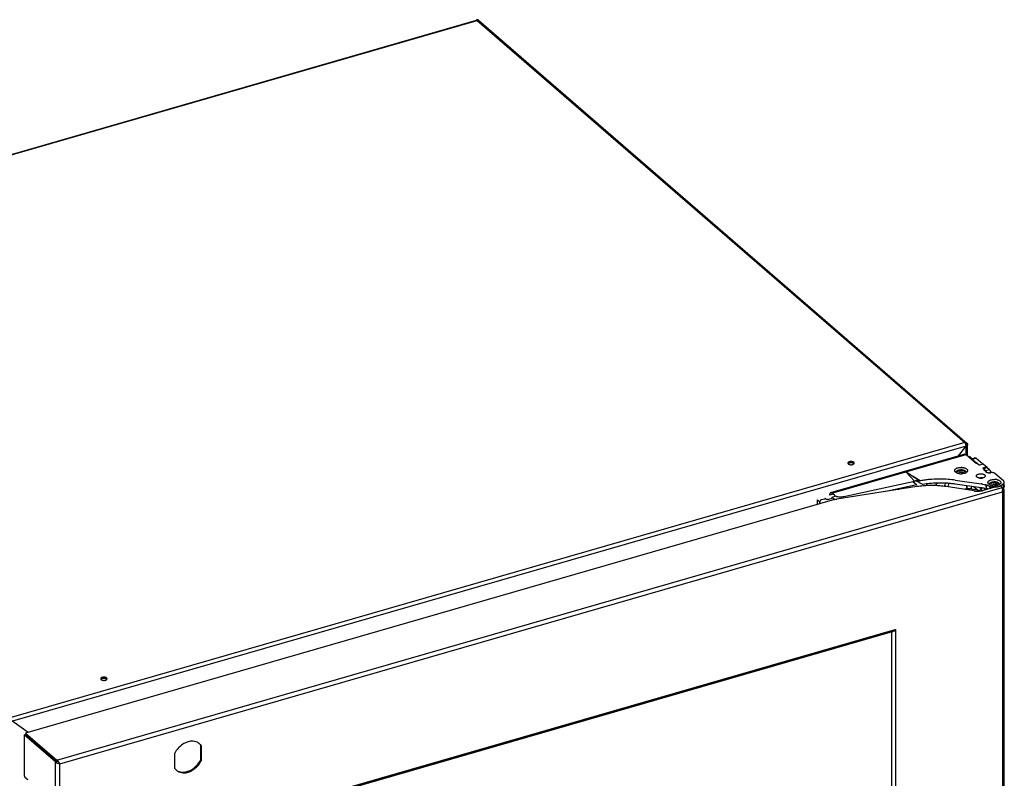
# Model space of a CAD drawing. Units: inches. Extents: x -98 to 65, y -14 to 63.
# Drawn here: x -88 to -67, y 12 to 29 of the extents above; entities that cross this region are included whole.
import ezdxf

# ---------------------------------------------------------------- set-up
doc = ezdxf.new("R2010")
doc.units = ezdxf.units.IN
doc.header["$LTSCALE"] = 1.21
doc.header["$MEASUREMENT"] = 0
doc.layers.get('0').update_dxf_attribs({"linetype": 'CONTINUOUS'})

msp = doc.modelspace()

# ---------------------------------------------------------------- linework, layer by layer
at = {"linetype": 'Continuous'}
for p, q in [((-98.381, 22.717), (-78.029, 28.592)), ((-77.988, 28.593), (-67.553, 19.556)), ((-67.547, 19.29), (-67.547, 19.524)), ((-67.605, 19.326), (-70.469, 18.499)), ((-67.578, 19.317), (-67.358, 19.126)), ((-67.46, 19.241), (-67.476, 19.254)), ((-67.456, 19.23), (-67.389, 19.25)), ((-67.353, 19.131), (-67.453, 19.218)), ((-67.221, 19.115), (-67.368, 19.242)), ((-67.806, 19.006), (-67.8, 19.011)), ((-67.8, 19.011), (-67.794, 19.015)), ((-67.789, 18.931), (-67.795, 18.935)), ((-67.58, 18.929), (-67.571, 18.935)), ((-67.566, 18.939), (-67.571, 18.935)), ((-67.206, 19.113), (-67.137, 19.053)), ((-67.206, 19.027), (-67.196, 19.019)), ((-67.143, 18.94), (-67.19, 18.981)), ((-67.162, 18.966), (-67.173, 18.976)), ((-67.077, 18.991), (-67.131, 19.038)), ((-67.096, 18.749), (-67.09, 18.754)), ((-67.09, 18.754), (-67.084, 18.759)), ((-66.777, 18.753), (-66.962, 18.913)), ((-67.079, 18.674), (-67.085, 18.679)), ((-67.033, 18.658), (-67.033, 18.668)), ((-67.033, 18.603), (-67.033, 18.629)), ((-66.948, 18.658), (-66.948, 18.678)), ((-66.87, 18.673), (-66.862, 18.679)), ((-66.856, 18.683), (-66.862, 18.679)), ((-66.819, 18.664), (-66.783, 18.69)), ((-66.769, 18.57), (-66.769, -7.305)), ((-66.761, 18.638), (-66.761, 18.69)), ((-70.698, 18.264), (-70.698, 18.31)), ((-84.607, 11.074), (-69.146, 15.538))]:
    msp.add_line(p, q, dxfattribs=at)
at = {"color": 9, "linetype": 'Continuous'}
for p, q in [((-98.364, 22.712), (-78.012, 28.587)), ((-78.012, 28.587), (-67.607, 19.576)), ((-67.607, 19.576), (-87.959, 13.701)), ((-67.59, 19.569), (-67.555, 19.539)), ((-67.577, 19.498), (-87.929, 13.623)), ((-67.577, 19.326), (-67.577, 19.498)), ((-67.555, 19.297), (-67.555, 19.539)), ((-68.862, 18.946), (-67.578, 19.317)), ((-67.453, 19.218), (-67.368, 19.242)), ((-68.864, 18.946), (-68.675, 18.749)), ((-68.58, 18.758), (-68.838, 18.929)), ((-67.077, 18.991), (-67.162, 18.966)), ((-86.983, 12.79), (-66.805, 18.615)), ((-86.924, 12.715), (-66.801, 18.524)), ((-66.801, 18.524), (-66.801, -7.315)), ((-66.783, 18.69), (-66.783, 18.605)), ((-66.778, 18.596), (-66.778, -7.299)), ((-66.777, 18.668), (-66.777, 18.679)), ((-84.631, 11.097), (-69.093, 15.583)), ((-69.081, 15.574), (-69.081, -5.68)), ((-87.011, -13.14), (-87.011, 12.754)), ((-86.924, -13.124), (-86.924, 12.715))]:
    msp.add_line(p, q, dxfattribs=at)
at = {"color": 7, "linetype": 'Continuous'}
for p, q in [((-78.027, 28.6), (-78.012, 28.587)), ((-67.607, 19.576), (-67.592, 19.563)), ((-67.741, 19.287), (-67.577, 19.498)), ((-67.555, 19.539), (-67.541, 19.526)), ((-67.34, 19.131), (-67.358, 19.126)), ((-67.34, 19.131), (-67.291, 19.088)), ((-70.443, 18.491), (-68.864, 18.947)), ((-68.711, 18.851), (-68.838, 18.929)), ((-67.75, 18.924), (-67.716, 18.934)), ((-67.206, 19.113), (-67.291, 19.088)), ((-67.137, 19.053), (-67.222, 19.028)), ((-67.222, 19.028), (-67.173, 18.986)), ((-67.201, 19.018), (-67.131, 19.038)), ((-67.173, 18.986), (-67.19, 18.981)), ((-67.19, 18.981), (-67.19, 18.968)), ((-67.173, 18.976), (-67.178, 18.98)), ((-67.143, 18.928), (-67.143, 18.94)), ((-67.137, 19.053), (-67.137, 19.028)), ((-67.13, 19.029), (-67.131, 19.038)), ((-67.065, 18.928), (-67.065, 18.913)), ((-70.19, 18.42), (-68.675, 18.749)), ((-68.715, 18.74), (-68.63, 18.671)), ((-68.559, 18.757), (-68.711, 18.851)), ((-68.707, 18.852), (-68.548, 18.757)), ((-68.499, 18.681), (-68.648, 18.754)), ((-68.58, 18.758), (-68.559, 18.757)), ((-68.232, 18.654), (-68.19, 18.708)), ((-67.811, 18.772), (-67.257, 18.692)), ((-68.627, 18.632), (-70.337, 18.365)), ((-68.63, 18.671), (-69.289, 18.528)), ((-67.407, 18.54), (-68.004, 18.632)), ((-67.257, 18.607), (-67.811, 18.686)), ((-67.571, 18.58), (-67.606, 18.575)), ((-67.564, 18.651), (-67.564, 18.58)), ((-67.559, 18.58), (-67.559, 18.65)), ((-67.244, 18.544), (-67.46, 18.579)), ((-67.459, 18.579), (-67.459, 18.619)), ((-67.411, 18.629), (-67.35, 18.577)), ((-67.373, 18.597), (-67.373, 18.565)), ((-66.973, 18.621), (-67.215, 18.551)), ((-67.184, 18.592), (-67.202, 18.597)), ((-67.133, 18.577), (-67.167, 18.587)), ((-67.132, 18.591), (-67.126, 18.585)), ((-67.126, 18.585), (-67.119, 18.58)), ((-67.041, 18.668), (-67.006, 18.678)), ((-66.805, 18.615), (-66.837, 18.643)), ((-66.819, 18.631), (-66.819, 18.664)), ((-66.803, 18.609), (-66.805, 18.615)), ((-66.793, 18.609), (-66.778, 18.596)), ((-70.388, 18.354), (-87.653, 13.369)), ((-70.747, 18.25), (-70.747, 18.353)), ((-70.747, 18.353), (-70.698, 18.31)), ((-70.664, 18.354), (-70.595, 18.374)), ((-70.536, 18.357), (-70.459, 18.379)), ((-70.417, 18.469), (-70.491, 18.447)), ((-70.388, 18.447), (-70.443, 18.491)), ((-70.363, 18.426), (-70.44, 18.403)), ((-70.386, 18.36), (-70.44, 18.403)), ((-70.388, 18.447), (-70.381, 18.442)), ((-70.381, 18.442), (-70.373, 18.438)), ((-69.097, 15.574), (-69.097, 15.558)), ((-84.603, 11.087), (-69.185, 15.538)), ((-69.168, 15.525), (-69.168, -5.609)), ((-87.944, 13.636), (-87.596, 13.386)), ((-87.68, 13.334), (-87.68, 12.469)), ((-87.011, 12.754), (-87.68, 13.334)), ((-87.653, 13.369), (-86.983, 12.79)), ((-87.629, 13.349), (-87.653, 13.342)), ((-87.653, 13.342), (-87.653, 13.31)), ((-87.653, 13.342), (-86.983, 12.762)), ((-83.92, 13.116), (-83.92, 12.792)), ((-83.904, 13.103), (-83.904, 12.778)), ((-84.467, 12.616), (-84.467, 12.94)), ((-86.983, 12.762), (-86.952, 12.771)), ((-86.983, 12.729), (-86.983, 12.762)), ((-87.665, 12.43), (-87.602, 12.376))]:
    msp.add_line(p, q, dxfattribs=at)
for centre, radius, start, end in [((-78.01, 28.568), 0.0338, 35.7599, 49.1821), ((-67.575, 19.531), 0.0338, 36.3585, 49.1877), ((-67.713, 19.493), 0.136, 16.7922, 21.6875), ((-67.683, 18.633), 0.339, 88.1634, 93.7801), ((-67.683, 18.62), 0.36, 87.7465, 92.0618), ((-67.683, 18.739), 0.198, 83.0073, 90.0882), ((-67.683, 18.797), 0.198, 83.0471, 87.7626), ((-67.683, 18.636), 0.335, 85.8908, 88.1624), ((-67.683, 18.625), 0.355, 85.5796, 87.7496), ((-67.682, 18.647), 0.325, 81.3553, 85.9021), ((-67.092, 19.041), 0.116, 265.9257, 277.6061), ((-68.592, 18.367), 0.391, 100.7102, 102.2556), ((-68.593, 18.37), 0.388, 98.1666, 100.712), ((-68.593, 18.375), 0.383, 95.9937, 98.1659), ((-68.594, 18.385), 0.373, 89.4934, 96.0174), ((-68.594, 18.391), 0.367, 87.8267, 89.4871), ((-68.17, 16.726), 2.066, 99.2221, 100.5501), ((-68.159, 16.657), 2.136, 97.932, 99.2264), ((-68.148, 16.581), 2.213, 95.3982, 97.9319), ((-68.137, 16.378), 2.331, 91.0296, 95.5804), ((-68.136, 16.445), 2.349, 85.6352, 95.3737), ((-68.136, 16.358), 2.351, 86.5089, 91.043), ((-68.31, 18.802), 0.316, 339.3503, 342.1619), ((-68.132, 16.422), 2.287, 84.2051, 86.5119), ((-68.129, 16.541), 2.253, 81.8728, 85.6264), ((-67.264, 18.635), 0.187, 89.8537, 94.9546), ((-67.264, 18.999), 0.187, 264.9433, 275.0036), ((-67.262, 18.985), 0.173, 274.9537, 280.2555), ((-66.977, 18.409), 0.305, 96.8312, 100.6627), ((-66.975, 18.39), 0.324, 94.6606, 96.8616), ((-66.973, 18.378), 0.337, 86.2246, 94.6619), ((-66.973, 18.365), 0.358, 86.9926, 93.0012), ((-66.973, 18.538), 0.2, 83.0786, 90.0855), ((-66.973, 18.371), 0.353, 84.9776, 86.9926), ((-66.972, 18.379), 0.344, 82.9293, 84.9801), ((-66.971, 18.393), 0.33, 80.834, 82.932), ((-66.968, 18.408), 0.315, 78.6657, 80.8344), ((-66.967, 18.426), 0.288, 77.31, 79.6388), ((-69.064, 18.609), 0.116, 346.0603, 351.3742), ((-68.322, 16.666), 1.989, 94.8475, 98.8276), ((-68.148, 16.499), 2.21, 95.5974, 99.1317), ((-68.314, 16.566), 2.09, 85.2436, 94.8348), ((-68.308, 16.643), 2.012, 83.2576, 85.2287), ((-68.298, 16.726), 1.929, 81.2173, 83.2673), ((-68.341, 18.816), 0.35, 329.2192, 333.2173), ((-68.328, 18.809), 0.335, 333.215, 339.3009), ((-68.127, 16.473), 2.235, 83.0339, 84.2052), ((-68.121, 16.525), 2.183, 81.8423, 83.0368), ((-67.522, 18.213), 0.37, 95.6996, 97.6239), ((-67.521, 18.201), 0.383, 93.839, 95.7023), ((-67.52, 18.192), 0.391, 86.4859, 93.8394), ((-67.519, 18.213), 0.371, 80.8085, 86.541), ((-67.339, 18.98), 0.445, 261.2219, 264.0371), ((-67.336, 19.005), 0.471, 264.0177, 266.6746), ((-67.336, 19.016), 0.481, 266.6659, 271.8883), ((-67.046, 18.61), 0.222, 187.8756, 192.4299), ((-67.034, 18.612), 0.234, 192.4224, 196.4596), ((-67.357, 17.993), 0.706, 80.2976, 81.8441), ((-67.367, 17.841), 0.774, 80.4523, 81.8647), ((-67.369, 18.52), 0.134, 9.633, 21.054), ((-67.325, 18.937), 0.402, 281.5691, 282.9282), ((-67.341, 17.989), 0.623, 78.7461, 80.4705), ((-67.319, 18.912), 0.376, 282.9184, 286.0549), ((-67.319, 18.101), 0.509, 76.7128, 78.7827), ((-67.395, 18.508), 0.231, 12.3468, 23.4249), ((-67.452, 17.609), 1.019, 73.7941, 74.7898), ((-67.316, 18.161), 0.533, 70.9241, 73.7348), ((-67.309, 18.183), 0.51, 67.9155, 70.8925), ((-67.308, 18.186), 0.506, 65.9508, 67.9149), ((-66.995, 18.887), 0.261, 245.9488, 253.913), ((-66.992, 18.899), 0.274, 253.9269, 256.4791), ((-66.975, 18.979), 0.355, 260.9117, 265.06), ((-66.974, 18.489), 0.192, 94.6797, 99.5379), ((-66.974, 18.993), 0.369, 265.0298, 267.0497), ((-66.974, 18.998), 0.374, 267.0511, 273.0384), ((-66.974, 18.48), 0.201, 90.0255, 94.6861), ((-66.968, 18.955), 0.33, 279.2371, 281.4022), ((-66.965, 18.937), 0.313, 281.4095, 283.6649), ((-66.959, 18.915), 0.29, 283.6759, 286.075), ((-70.26, 18.716), 0.302, 262.1919, 264.5021), ((-70.258, 18.737), 0.324, 264.4986, 268.9221), ((-70.258, 18.749), 0.336, 268.8947, 271.0481), ((-70.252, 18.707), 0.293, 279.8388, 282.23), ((-84.08, 12.981), 0.214, 34.5997, 52.1714), ((-84.292, 12.736), 0.212, 214.6095, 237.3213)]:
    msp.add_arc(centre, radius, start, end, dxfattribs=at)
at = {"linetype": 'Continuous'}
for centre, radius, start, end in [((-67.711, 19.066), 0.155, 244.7212, 248.6497), ((-67.708, 18.875), 0.165, 109.5919, 112.856), ((-67.703, 19.086), 0.177, 248.674, 251.7271), ((-67.683, 18.772), 0.272, 84.7566, 89.3842), ((-67.66, 19.076), 0.166, 289.0965, 292.8504), ((-67.651, 19.055), 0.144, 292.8114, 296.3671), ((-67.648, 18.9), 0.138, 61.6595, 65.2974), ((-67.684, 19.165), 0.259, 262.3461, 264.7347), ((-67.683, 19.178), 0.272, 264.7566, 271.6735), ((-66.998, 18.619), 0.165, 109.5919, 112.856), ((-66.973, 18.515), 0.272, 84.7566, 89.3842), ((-66.972, 18.532), 0.255, 79.9222, 84.7427), ((-66.968, 18.553), 0.233, 77.3197, 79.8722), ((-66.791, 18.724), 0.03, 350.7178, 359.9552), ((-68.867, 18.387), 0.252, 127.8256, 134.6624), ((-67.001, 18.809), 0.155, 244.7212, 248.6497), ((-66.975, 18.909), 0.259, 262.3461, 264.7347), ((-66.974, 18.917), 0.267, 264.7345, 267.0706), ((-66.973, 18.921), 0.271, 267.0667, 273.9772), ((-66.973, 18.915), 0.265, 273.9733, 276.3192), ((-66.791, 18.638), 0.03, 350.7153, 359.9551)]:
    msp.add_arc(centre, radius, start, end, dxfattribs=at)
at = {"color": 7, "linetype": 'Continuous'}
for points, knots in [([(-78.033, 28.59), (-78.033, 28.591), (-78.031, 28.592), (-78.03, 28.592), (-78.029, 28.592)], [0, 0, 0, 0, 0.256697, 1, 1, 1, 1]), ([(-78.029, 28.592), (-78.028, 28.593), (-78.025, 28.593), (-78.021, 28.592), (-78.017, 28.59), (-78.014, 28.588), (-78.012, 28.587)], [0, 0, 0, 0, 0.211244, 0.440517, 0.701382, 1, 1, 1, 1]), ([(-78.018, 28.602), (-78.019, 28.601), (-78.022, 28.601), (-78.025, 28.6), (-78.027, 28.6)], [0, 0, 0, 0, 0.246403, 1, 1, 1, 1]), ([(-77.988, 28.593), (-77.992, 28.597), (-78.002, 28.602), (-78.013, 28.602), (-78.018, 28.602)], [0, 0, 0, 0, 0.480697, 1, 1, 1, 1]), ([(-77.976, 28.563), (-77.976, 28.567), (-77.977, 28.576), (-77.981, 28.584), (-77.983, 28.587)], [0, 0, 0, 0, 0.515654, 1, 1, 1, 1]), ([(-67.607, 19.576), (-67.603, 19.572), (-67.595, 19.562), (-67.589, 19.55), (-67.587, 19.544)], [0, 0, 0, 0, 0.451263, 1, 1, 1, 1]), ([(-67.583, 19.564), (-67.584, 19.564), (-67.587, 19.564), (-67.59, 19.563), (-67.592, 19.563)], [0, 0, 0, 0, 0.246403, 1, 1, 1, 1]), ([(-67.553, 19.556), (-67.557, 19.559), (-67.567, 19.565), (-67.578, 19.565), (-67.583, 19.564)], [0, 0, 0, 0, 0.480697, 1, 1, 1, 1]), ([(-67.541, 19.526), (-67.541, 19.53), (-67.542, 19.539), (-67.546, 19.547), (-67.548, 19.551)], [0, 0, 0, 0, 0.515855, 1, 1, 1, 1]), ([(-67.577, 19.498), (-67.577, 19.504), (-67.578, 19.515), (-67.581, 19.527), (-67.583, 19.533)], [0, 0, 0, 0, 0.482199, 1, 1, 1, 1]), ([(-67.577, 19.498), (-67.574, 19.499), (-67.568, 19.501), (-67.558, 19.507), (-67.551, 19.512), (-67.549, 19.517)], [0, 0, 0, 0, 0.300626, 0.569367, 1, 1, 1, 1]), ([(-67.555, 19.539), (-67.553, 19.537), (-67.549, 19.532), (-67.547, 19.527), (-67.547, 19.524)], [0, 0, 0, 0, 0.539218, 1, 1, 1, 1]), ([(-67.547, 19.524), (-67.547, 19.523), (-67.548, 19.521), (-67.548, 19.519), (-67.549, 19.517)], [0, 0, 0, 0, 0.244895, 1, 1, 1, 1]), ([(-69.974, 19.151), (-69.976, 19.153), (-69.982, 19.157), (-69.995, 19.163), (-70.015, 19.167), (-70.041, 19.168), (-70.062, 19.165), (-70.077, 19.16), (-70.086, 19.155), (-70.093, 19.149), (-70.098, 19.143), (-70.101, 19.136), (-70.1, 19.129), (-70.097, 19.122), (-70.093, 19.118), (-70.091, 19.117)], [0, 0, 0, 0, 0.057384, 0.122895, 0.272212, 0.43333, 0.588452, 0.658455, 0.721343, 0.776318, 0.823805, 0.865979, 0.906719, 0.950446, 1, 1, 1, 1]), ([(-69.974, 19.125), (-69.977, 19.128), (-69.986, 19.133), (-70.001, 19.138), (-70.018, 19.141), (-70.037, 19.142), (-70.055, 19.14), (-70.071, 19.136), (-70.085, 19.13), (-70.093, 19.124), (-70.095, 19.121)], [0, 0, 0, 0, 0.105468, 0.230148, 0.3683, 0.51259, 0.655045, 0.787547, 0.903661, 1, 1, 1, 1]), ([(-69.968, 19.145), (-69.969, 19.146), (-69.97, 19.148), (-69.972, 19.149), (-69.974, 19.151)], [0, 0, 0, 0, 0.238553, 1, 1, 1, 1]), ([(-69.97, 19.121), (-69.968, 19.122), (-69.966, 19.126), (-69.964, 19.133), (-69.965, 19.139), (-69.967, 19.143), (-69.968, 19.145)], [0, 0, 0, 0, 0.264909, 0.50556, 0.743376, 1, 1, 1, 1]), ([(-70.091, 19.117), (-70.088, 19.114), (-70.079, 19.108), (-70.064, 19.103), (-70.047, 19.1), (-70.028, 19.099), (-70.01, 19.101), (-69.993, 19.105), (-69.98, 19.112), (-69.972, 19.117), (-69.97, 19.121)], [0, 0, 0, 0, 0.105468, 0.230148, 0.3683, 0.51259, 0.655045, 0.787547, 0.903661, 1, 1, 1, 1]), ([(-68.908, 18.934), (-68.908, 18.936), (-68.905, 18.942), (-68.902, 18.948), (-68.898, 18.951)], [0, 0, 0, 0, 0.284277, 1, 1, 1, 1]), ([(-68.898, 18.951), (-68.897, 18.951), (-68.895, 18.953), (-68.893, 18.954), (-68.891, 18.955)], [0, 0, 0, 0, 0.258939, 1, 1, 1, 1]), ([(-68.891, 18.955), (-68.889, 18.956), (-68.884, 18.956), (-68.878, 18.955), (-68.871, 18.952), (-68.867, 18.948), (-68.864, 18.947)], [0, 0, 0, 0, 0.213082, 0.443313, 0.70357, 1, 1, 1, 1]), ([(-68.89, 18.955), (-68.888, 18.956), (-68.883, 18.956), (-68.876, 18.955), (-68.869, 18.951), (-68.864, 18.948), (-68.862, 18.946)], [0, 0, 0, 0, 0.212968, 0.443442, 0.703851, 1, 1, 1, 1]), ([(-68.864, 18.946), (-68.864, 18.946), (-68.864, 18.946), (-68.863, 18.946), (-68.863, 18.945), (-68.861, 18.944), (-68.86, 18.943), (-68.858, 18.942), (-68.855, 18.94), (-68.85, 18.937), (-68.845, 18.933), (-68.84, 18.93), (-68.838, 18.929)], [0, 0, 0, 0, 0.025709, 0.041084, 0.055326, 0.114289, 0.174633, 0.235988, 0.360643, 0.487032, 0.742542, 1, 1, 1, 1]), ([(-68.862, 18.946), (-68.857, 18.944), (-68.848, 18.938), (-68.838, 18.933), (-68.834, 18.93)], [0, 0, 0, 0, 0.506889, 1, 1, 1, 1]), ([(-67.785, 18.94), (-67.785, 18.943), (-67.785, 18.948), (-67.784, 18.953), (-67.782, 18.955)], [0, 0, 0, 0, 0.492345, 1, 1, 1, 1]), ([(-67.782, 18.933), (-67.783, 18.933), (-67.784, 18.936), (-67.784, 18.938), (-67.785, 18.94)], [0, 0, 0, 0, 0.256871, 1, 1, 1, 1]), ([(-67.782, 18.955), (-67.782, 18.957), (-67.779, 18.963), (-67.774, 18.967), (-67.77, 18.971)], [0, 0, 0, 0, 0.229502, 1, 1, 1, 1]), ([(-67.77, 18.971), (-67.769, 18.972), (-67.763, 18.976), (-67.756, 18.98), (-67.75, 18.982)], [0, 0, 0, 0, 0.231503, 1, 1, 1, 1]), ([(-67.768, 18.96), (-67.763, 18.961), (-67.743, 18.967), (-67.722, 18.969), (-67.706, 18.971)], [0, 0, 0, 0, 0.24013, 1, 1, 1, 1]), ([(-67.75, 18.982), (-67.748, 18.984), (-67.737, 18.988), (-67.725, 18.991), (-67.716, 18.992)], [0, 0, 0, 0, 0.234719, 1, 1, 1, 1]), ([(-67.696, 18.98), (-67.701, 18.979), (-67.718, 18.979), (-67.736, 18.976), (-67.749, 18.974)], [0, 0, 0, 0, 0.254209, 1, 1, 1, 1]), ([(-67.716, 18.992), (-67.713, 18.993), (-67.699, 18.995), (-67.686, 18.995), (-67.675, 18.995)], [0, 0, 0, 0, 0.245433, 1, 1, 1, 1]), ([(-67.683, 18.937), (-67.686, 18.937), (-67.697, 18.937), (-67.708, 18.936), (-67.716, 18.934)], [0, 0, 0, 0, 0.253304, 1, 1, 1, 1]), ([(-67.659, 18.994), (-67.657, 18.993), (-67.646, 18.992), (-67.636, 18.989), (-67.629, 18.987)], [0, 0, 0, 0, 0.258834, 1, 1, 1, 1]), ([(-67.61, 18.921), (-67.617, 18.925), (-67.633, 18.931), (-67.65, 18.934), (-67.659, 18.936)], [0, 0, 0, 0, 0.471813, 1, 1, 1, 1]), ([(-67.617, 18.974), (-67.62, 18.974), (-67.633, 18.976), (-67.646, 18.978), (-67.656, 18.979)], [0, 0, 0, 0, 0.245578, 1, 1, 1, 1]), ([(-67.634, 18.968), (-67.629, 18.967), (-67.613, 18.964), (-67.596, 18.96), (-67.584, 18.955)], [0, 0, 0, 0, 0.260344, 1, 1, 1, 1]), ([(-67.629, 18.987), (-67.627, 18.987), (-67.621, 18.984), (-67.614, 18.982), (-67.61, 18.979)], [0, 0, 0, 0, 0.261848, 1, 1, 1, 1]), ([(-67.61, 18.979), (-67.608, 18.979), (-67.603, 18.975), (-67.597, 18.971), (-67.594, 18.968)], [0, 0, 0, 0, 0.268561, 1, 1, 1, 1]), ([(-67.594, 18.968), (-67.593, 18.967), (-67.591, 18.966), (-67.589, 18.964), (-67.588, 18.962)], [0, 0, 0, 0, 0.258968, 1, 1, 1, 1]), ([(-67.588, 18.962), (-67.588, 18.961), (-67.586, 18.959), (-67.585, 18.956), (-67.584, 18.954)], [0, 0, 0, 0, 0.260615, 1, 1, 1, 1]), ([(-67.132, 18.933), (-67.133, 18.933), (-67.137, 18.935), (-67.14, 18.938), (-67.143, 18.94)], [0, 0, 0, 0, 0.269533, 1, 1, 1, 1]), ([(-67.1, 18.925), (-67.106, 18.926), (-67.116, 18.927), (-67.127, 18.931), (-67.132, 18.933)], [0, 0, 0, 0, 0.525345, 1, 1, 1, 1]), ([(-67.065, 18.928), (-67.066, 18.928), (-67.07, 18.927), (-67.074, 18.927), (-67.076, 18.926)], [0, 0, 0, 0, 0.244018, 1, 1, 1, 1]), ([(-67.305, 18.817), (-67.312, 18.819), (-67.325, 18.823), (-67.34, 18.831), (-67.349, 18.839), (-67.354, 18.845), (-67.357, 18.851), (-67.359, 18.858), (-67.358, 18.864), (-67.356, 18.871), (-67.352, 18.877), (-67.344, 18.885), (-67.331, 18.894), (-67.318, 18.899), (-67.311, 18.901)], [0, 0, 0, 0, 0.161092, 0.299907, 0.36019, 0.414675, 0.464376, 0.511039, 0.556977, 0.604668, 0.656229, 0.713076, 0.844781, 1, 1, 1, 1]), ([(-67.311, 18.901), (-67.302, 18.903), (-67.284, 18.906), (-67.256, 18.907), (-67.228, 18.904), (-67.211, 18.899), (-67.203, 18.896)], [0, 0, 0, 0, 0.248521, 0.509812, 0.766005, 1, 1, 1, 1]), ([(-67.28, 18.813), (-67.282, 18.813), (-67.291, 18.814), (-67.299, 18.816), (-67.305, 18.817)], [0, 0, 0, 0, 0.255621, 1, 1, 1, 1]), ([(-67.231, 18.819), (-67.234, 18.819), (-67.244, 18.821), (-67.255, 18.822), (-67.263, 18.822)], [0, 0, 0, 0, 0.244947, 1, 1, 1, 1]), ([(-67.217, 18.819), (-67.218, 18.818), (-67.223, 18.817), (-67.228, 18.816), (-67.232, 18.815)], [0, 0, 0, 0, 0.244026, 1, 1, 1, 1]), ([(-67.186, 18.833), (-67.19, 18.83), (-67.2, 18.824), (-67.211, 18.82), (-67.217, 18.819)], [0, 0, 0, 0, 0.468895, 1, 1, 1, 1]), ([(-67.203, 18.896), (-67.201, 18.895), (-67.194, 18.892), (-67.187, 18.887), (-67.182, 18.883)], [0, 0, 0, 0, 0.271484, 1, 1, 1, 1]), ([(-67.17, 18.856), (-67.17, 18.851), (-67.175, 18.842), (-67.182, 18.836), (-67.186, 18.833)], [0, 0, 0, 0, 0.4548, 1, 1, 1, 1]), ([(-67.182, 18.883), (-67.181, 18.883), (-67.179, 18.881), (-67.177, 18.878), (-67.175, 18.876)], [0, 0, 0, 0, 0.26249, 1, 1, 1, 1]), ([(-67.175, 18.876), (-67.173, 18.873), (-67.17, 18.867), (-67.169, 18.859), (-67.17, 18.856)], [0, 0, 0, 0, 0.520058, 1, 1, 1, 1]), ([(-67.073, 18.699), (-67.072, 18.7), (-67.069, 18.706), (-67.064, 18.711), (-67.06, 18.714)], [0, 0, 0, 0, 0.229504, 1, 1, 1, 1]), ([(-67.06, 18.714), (-67.059, 18.715), (-67.053, 18.72), (-67.046, 18.724), (-67.041, 18.726)], [0, 0, 0, 0, 0.231503, 1, 1, 1, 1]), ([(-67.058, 18.703), (-67.056, 18.704), (-67.048, 18.706), (-67.04, 18.708), (-67.033, 18.709)], [0, 0, 0, 0, 0.244728, 1, 1, 1, 1]), ([(-67.041, 18.726), (-67.038, 18.727), (-67.027, 18.731), (-67.015, 18.734), (-67.006, 18.736)], [0, 0, 0, 0, 0.234719, 1, 1, 1, 1]), ([(-66.992, 18.723), (-66.996, 18.723), (-67.01, 18.722), (-67.024, 18.72), (-67.034, 18.718)], [0, 0, 0, 0, 0.253423, 1, 1, 1, 1]), ([(-67.006, 18.736), (-67.003, 18.736), (-66.993, 18.738), (-66.982, 18.738), (-66.974, 18.739)], [0, 0, 0, 0, 0.245434, 1, 1, 1, 1]), ([(-66.951, 18.714), (-66.948, 18.714), (-66.936, 18.713), (-66.924, 18.711), (-66.915, 18.71)], [0, 0, 0, 0, 0.253491, 1, 1, 1, 1]), ([(-66.949, 18.737), (-66.947, 18.737), (-66.94, 18.736), (-66.932, 18.734), (-66.926, 18.733)], [0, 0, 0, 0, 0.255983, 1, 1, 1, 1]), ([(-66.926, 18.733), (-66.924, 18.732), (-66.918, 18.73), (-66.911, 18.728), (-66.906, 18.726)], [0, 0, 0, 0, 0.260368, 1, 1, 1, 1]), ([(-66.906, 18.726), (-66.905, 18.725), (-66.901, 18.723), (-66.897, 18.721), (-66.895, 18.72)], [0, 0, 0, 0, 0.259331, 1, 1, 1, 1]), ([(-66.904, 18.707), (-66.901, 18.707), (-66.891, 18.704), (-66.881, 18.701), (-66.874, 18.699)], [0, 0, 0, 0, 0.257299, 1, 1, 1, 1]), ([(-66.895, 18.72), (-66.894, 18.719), (-66.89, 18.717), (-66.886, 18.714), (-66.884, 18.711)], [0, 0, 0, 0, 0.26344, 1, 1, 1, 1]), ([(-66.884, 18.711), (-66.883, 18.711), (-66.881, 18.709), (-66.88, 18.707), (-66.878, 18.706)], [0, 0, 0, 0, 0.259024, 1, 1, 1, 1]), ([(-66.878, 18.706), (-66.878, 18.705), (-66.876, 18.702), (-66.875, 18.7), (-66.874, 18.698)], [0, 0, 0, 0, 0.260615, 1, 1, 1, 1]), ([(-70.469, 18.499), (-70.471, 18.499), (-70.475, 18.497), (-70.479, 18.494), (-70.48, 18.492)], [0, 0, 0, 0, 0.479083, 1, 1, 1, 1]), ([(-70.443, 18.491), (-70.445, 18.493), (-70.45, 18.496), (-70.456, 18.499), (-70.463, 18.5), (-70.467, 18.5), (-70.469, 18.499)], [0, 0, 0, 0, 0.296411, 0.556694, 0.786933, 1, 1, 1, 1]), ([(-69.029, 18.569), (-69.026, 18.571), (-69.017, 18.578), (-69.006, 18.583), (-68.998, 18.587)], [0, 0, 0, 0, 0.255534, 1, 1, 1, 1]), ([(-68.95, 18.593), (-68.948, 18.592), (-68.943, 18.591), (-68.938, 18.59), (-68.934, 18.588)], [0, 0, 0, 0, 0.254303, 1, 1, 1, 1]), ([(-67.459, 18.619), (-67.459, 18.621), (-67.458, 18.626), (-67.458, 18.632), (-67.457, 18.636)], [0, 0, 0, 0, 0.271541, 1, 1, 1, 1]), ([(-67.35, 18.577), (-67.35, 18.576), (-67.348, 18.575), (-67.346, 18.573), (-67.345, 18.571)], [0, 0, 0, 0, 0.236719, 1, 1, 1, 1]), ([(-67.345, 18.571), (-67.344, 18.57), (-67.339, 18.564), (-67.336, 18.558), (-67.333, 18.553)], [0, 0, 0, 0, 0.229009, 1, 1, 1, 1]), ([(-67.32, 18.535), (-67.313, 18.535), (-67.288, 18.536), (-67.263, 18.54), (-67.244, 18.544)], [0, 0, 0, 0, 0.254551, 1, 1, 1, 1]), ([(-67.266, 18.579), (-67.266, 18.581), (-67.267, 18.59), (-67.268, 18.598), (-67.268, 18.604)], [0, 0, 0, 0, 0.259311, 1, 1, 1, 1]), ([(-67.257, 18.593), (-67.258, 18.594), (-67.26, 18.597), (-67.263, 18.599), (-67.265, 18.601)], [0, 0, 0, 0, 0.268479, 1, 1, 1, 1]), ([(-67.244, 18.568), (-67.245, 18.571), (-67.249, 18.579), (-67.253, 18.587), (-67.257, 18.593)], [0, 0, 0, 0, 0.267513, 1, 1, 1, 1]), ([(-67.238, 18.689), (-67.232, 18.688), (-67.208, 18.684), (-67.184, 18.678), (-67.167, 18.673)], [0, 0, 0, 0, 0.255889, 1, 1, 1, 1]), ([(-67.142, 18.665), (-67.147, 18.659), (-67.152, 18.65), (-67.154, 18.637), (-67.154, 18.63), (-67.153, 18.627)], [0, 0, 0, 0, 0.519636, 0.761362, 1, 1, 1, 1]), ([(-67.153, 18.627), (-67.153, 18.626), (-67.152, 18.621), (-67.151, 18.617), (-67.15, 18.614)], [0, 0, 0, 0, 0.245315, 1, 1, 1, 1]), ([(-67.15, 18.614), (-67.148, 18.61), (-67.144, 18.604), (-67.138, 18.596), (-67.134, 18.592), (-67.132, 18.591)], [0, 0, 0, 0, 0.471334, 0.727058, 1, 1, 1, 1]), ([(-67.143, 18.627), (-67.144, 18.63), (-67.143, 18.634), (-67.143, 18.639), (-67.142, 18.64)], [0, 0, 0, 0, 0.747349, 1, 1, 1, 1]), ([(-67.14, 18.614), (-67.141, 18.615), (-67.142, 18.619), (-67.143, 18.623), (-67.143, 18.627)], [0, 0, 0, 0, 0.255537, 1, 1, 1, 1]), ([(-67.142, 18.64), (-67.142, 18.642), (-67.14, 18.649), (-67.135, 18.656), (-67.132, 18.661)], [0, 0, 0, 0, 0.237249, 1, 1, 1, 1]), ([(-67.137, 18.607), (-67.138, 18.608), (-67.139, 18.61), (-67.14, 18.612), (-67.14, 18.614)], [0, 0, 0, 0, 0.254333, 1, 1, 1, 1]), ([(-67.133, 18.601), (-67.134, 18.601), (-67.135, 18.603), (-67.137, 18.606), (-67.137, 18.607)], [0, 0, 0, 0, 0.255027, 1, 1, 1, 1]), ([(-67.108, 18.578), (-67.111, 18.58), (-67.12, 18.586), (-67.129, 18.594), (-67.133, 18.601)], [0, 0, 0, 0, 0.272279, 1, 1, 1, 1]), ([(-67.075, 18.684), (-67.075, 18.686), (-67.075, 18.692), (-67.074, 18.696), (-67.073, 18.699)], [0, 0, 0, 0, 0.492342, 1, 1, 1, 1]), ([(-67.072, 18.676), (-67.073, 18.677), (-67.074, 18.679), (-67.074, 18.682), (-67.075, 18.684)], [0, 0, 0, 0, 0.256871, 1, 1, 1, 1]), ([(-67.074, 18.636), (-67.075, 18.635), (-67.075, 18.631), (-67.075, 18.627), (-67.074, 18.624)], [0, 0, 0, 0, 0.252253, 1, 1, 1, 1]), ([(-67.074, 18.624), (-67.074, 18.622), (-67.072, 18.616), (-67.068, 18.611), (-67.065, 18.608)], [0, 0, 0, 0, 0.233125, 1, 1, 1, 1]), ([(-67.065, 18.608), (-67.064, 18.607), (-67.06, 18.603), (-67.056, 18.6), (-67.052, 18.598)], [0, 0, 0, 0, 0.233828, 1, 1, 1, 1]), ([(-67.056, 18.633), (-67.054, 18.633), (-67.046, 18.631), (-67.037, 18.629), (-67.031, 18.628)], [0, 0, 0, 0, 0.246121, 1, 1, 1, 1]), ([(-66.941, 18.678), (-66.944, 18.678), (-66.955, 18.68), (-66.965, 18.681), (-66.974, 18.681)], [0, 0, 0, 0, 0.245874, 1, 1, 1, 1]), ([(-66.954, 18.624), (-66.95, 18.625), (-66.937, 18.625), (-66.925, 18.627), (-66.915, 18.629)], [0, 0, 0, 0, 0.252855, 1, 1, 1, 1]), ([(-66.906, 18.668), (-66.909, 18.669), (-66.92, 18.673), (-66.932, 18.676), (-66.941, 18.678)], [0, 0, 0, 0, 0.234398, 1, 1, 1, 1]), ([(-66.879, 18.637), (-66.876, 18.637), (-66.866, 18.64), (-66.856, 18.644), (-66.849, 18.647)], [0, 0, 0, 0, 0.25842, 1, 1, 1, 1]), ([(-66.849, 18.647), (-66.848, 18.648), (-66.841, 18.651), (-66.835, 18.654), (-66.83, 18.657)], [0, 0, 0, 0, 0.258176, 1, 1, 1, 1]), ([(-66.83, 18.657), (-66.829, 18.658), (-66.825, 18.66), (-66.821, 18.662), (-66.819, 18.664)], [0, 0, 0, 0, 0.256332, 1, 1, 1, 1]), ([(-66.799, 18.595), (-66.799, 18.596), (-66.801, 18.601), (-66.802, 18.605), (-66.803, 18.609)], [0, 0, 0, 0, 0.270973, 1, 1, 1, 1]), ([(-66.801, 18.524), (-66.799, 18.53), (-66.797, 18.542), (-66.796, 18.56), (-66.796, 18.578), (-66.798, 18.589), (-66.799, 18.595)], [0, 0, 0, 0, 0.252085, 0.513199, 0.767275, 1, 1, 1, 1]), ([(-66.801, 18.524), (-66.8, 18.525), (-66.795, 18.528), (-66.791, 18.531), (-66.788, 18.534)], [0, 0, 0, 0, 0.25524, 1, 1, 1, 1]), ([(-66.788, 18.534), (-66.787, 18.535), (-66.784, 18.537), (-66.782, 18.54), (-66.78, 18.542)], [0, 0, 0, 0, 0.255424, 1, 1, 1, 1]), ([(-66.78, 18.542), (-66.779, 18.543), (-66.775, 18.549), (-66.771, 18.556), (-66.77, 18.562)], [0, 0, 0, 0, 0.264065, 1, 1, 1, 1]), ([(-66.773, 18.587), (-66.773, 18.588), (-66.775, 18.591), (-66.776, 18.594), (-66.778, 18.596)], [0, 0, 0, 0, 0.245809, 1, 1, 1, 1]), ([(-66.769, 18.57), (-66.769, 18.572), (-66.769, 18.578), (-66.771, 18.583), (-66.773, 18.587)], [0, 0, 0, 0, 0.246193, 1, 1, 1, 1]), ([(-70.664, 18.354), (-70.668, 18.353), (-70.677, 18.348), (-70.692, 18.335), (-70.698, 18.32), (-70.698, 18.31)], [0, 0, 0, 0, 0.247729, 0.508921, 1, 1, 1, 1]), ([(-70.584, 18.375), (-70.585, 18.375), (-70.589, 18.376), (-70.593, 18.375), (-70.595, 18.374)], [0, 0, 0, 0, 0.241171, 1, 1, 1, 1]), ([(-70.566, 18.366), (-70.568, 18.368), (-70.573, 18.373), (-70.58, 18.375), (-70.584, 18.375)], [0, 0, 0, 0, 0.490082, 1, 1, 1, 1]), ([(-70.536, 18.357), (-70.542, 18.355), (-70.551, 18.355), (-70.561, 18.36), (-70.564, 18.363), (-70.566, 18.366)], [0, 0, 0, 0, 0.523068, 0.76322, 1, 1, 1, 1]), ([(-70.48, 18.492), (-70.484, 18.487), (-70.49, 18.472), (-70.491, 18.456), (-70.491, 18.447)], [0, 0, 0, 0, 0.430948, 1, 1, 1, 1]), ([(-70.442, 18.401), (-70.442, 18.397), (-70.446, 18.387), (-70.454, 18.381), (-70.459, 18.379)], [0, 0, 0, 0, 0.493952, 1, 1, 1, 1]), ([(-70.388, 18.354), (-70.384, 18.355), (-70.367, 18.359), (-70.35, 18.363), (-70.337, 18.365)], [0, 0, 0, 0, 0.243303, 1, 1, 1, 1]), ([(-70.373, 18.438), (-70.372, 18.437), (-70.365, 18.433), (-70.358, 18.43), (-70.353, 18.428)], [0, 0, 0, 0, 0.238594, 1, 1, 1, 1]), ([(-70.353, 18.428), (-70.349, 18.427), (-70.332, 18.421), (-70.315, 18.418), (-70.302, 18.416)], [0, 0, 0, 0, 0.234633, 1, 1, 1, 1]), ([(-70.252, 18.413), (-70.248, 18.413), (-70.231, 18.414), (-70.214, 18.416), (-70.202, 18.418)], [0, 0, 0, 0, 0.252825, 1, 1, 1, 1]), ([(-69.096, 15.558), (-69.108, 15.55), (-69.129, 15.538), (-69.151, 15.53), (-69.162, 15.527)], [0, 0, 0, 0, 0.565469, 1, 1, 1, 1]), ([(-69.146, 15.538), (-69.138, 15.54), (-69.121, 15.549), (-69.108, 15.563), (-69.103, 15.571)], [0, 0, 0, 0, 0.483524, 1, 1, 1, 1]), ([(-69.103, 15.571), (-69.102, 15.572), (-69.1, 15.575), (-69.098, 15.579), (-69.096, 15.582)], [0, 0, 0, 0, 0.248243, 1, 1, 1, 1]), ([(-69.081, 15.571), (-69.082, 15.57), (-69.087, 15.565), (-69.092, 15.561), (-69.096, 15.558)], [0, 0, 0, 0, 0.248861, 1, 1, 1, 1]), ([(-69.093, 15.583), (-69.092, 15.583), (-69.089, 15.584), (-69.084, 15.582), (-69.081, 15.578), (-69.081, 15.575), (-69.081, 15.574)], [0, 0, 0, 0, 0.266544, 0.50787, 0.744251, 1, 1, 1, 1]), ([(-69.185, 15.538), (-69.179, 15.536), (-69.166, 15.534), (-69.152, 15.536), (-69.146, 15.538)], [0, 0, 0, 0, 0.508651, 1, 1, 1, 1]), ([(-85.922, 14.547), (-85.925, 14.549), (-85.93, 14.553), (-85.944, 14.559), (-85.964, 14.563), (-85.99, 14.564), (-86.011, 14.561), (-86.026, 14.556), (-86.035, 14.551), (-86.042, 14.545), (-86.047, 14.539), (-86.049, 14.532), (-86.049, 14.525), (-86.046, 14.518), (-86.042, 14.514), (-86.04, 14.513)], [0, 0, 0, 0, 0.057384, 0.122895, 0.272212, 0.43333, 0.588452, 0.658455, 0.721343, 0.776318, 0.823805, 0.865979, 0.906719, 0.950446, 1, 1, 1, 1]), ([(-85.922, 14.521), (-85.926, 14.524), (-85.934, 14.529), (-85.95, 14.534), (-85.967, 14.537), (-85.985, 14.538), (-86.004, 14.536), (-86.02, 14.532), (-86.034, 14.526), (-86.041, 14.52), (-86.044, 14.517)], [0, 0, 0, 0, 0.105468, 0.230148, 0.3683, 0.51259, 0.655045, 0.787547, 0.903661, 1, 1, 1, 1]), ([(-86.04, 14.513), (-86.037, 14.51), (-86.028, 14.504), (-86.013, 14.499), (-85.995, 14.496), (-85.977, 14.495), (-85.959, 14.497), (-85.942, 14.501), (-85.928, 14.508), (-85.921, 14.513), (-85.918, 14.517)], [0, 0, 0, 0, 0.105468, 0.230148, 0.3683, 0.51259, 0.655045, 0.787547, 0.903661, 1, 1, 1, 1]), ([(-85.917, 14.541), (-85.917, 14.542), (-85.919, 14.544), (-85.921, 14.545), (-85.922, 14.547)], [0, 0, 0, 0, 0.238553, 1, 1, 1, 1]), ([(-85.918, 14.517), (-85.917, 14.518), (-85.914, 14.522), (-85.913, 14.529), (-85.914, 14.535), (-85.916, 14.539), (-85.917, 14.541)], [0, 0, 0, 0, 0.264909, 0.50556, 0.743376, 1, 1, 1, 1]), ([(-84.297, 13.132), (-84.333, 13.109), (-84.399, 13.051), (-84.448, 12.979), (-84.467, 12.94)], [0, 0, 0, 0, 0.499387, 1, 1, 1, 1]), ([(-84.105, 13.197), (-84.138, 13.196), (-84.206, 13.182), (-84.267, 13.151), (-84.297, 13.132)], [0, 0, 0, 0, 0.481132, 1, 1, 1, 1]), ([(-83.989, 13.175), (-84.007, 13.183), (-84.045, 13.195), (-84.085, 13.198), (-84.105, 13.197)], [0, 0, 0, 0, 0.487465, 1, 1, 1, 1]), ([(-83.949, 13.15), (-83.952, 13.152), (-83.965, 13.162), (-83.978, 13.17), (-83.989, 13.175)], [0, 0, 0, 0, 0.249, 1, 1, 1, 1]), ([(-87.005, 12.747), (-87.005, 12.747), (-87.008, 12.75), (-87.01, 12.752), (-87.011, 12.754)], [0, 0, 0, 0, 0.25662, 1, 1, 1, 1]), ([(-86.983, 12.731), (-86.985, 12.732), (-86.993, 12.736), (-87, 12.742), (-87.005, 12.747)], [0, 0, 0, 0, 0.25999, 1, 1, 1, 1]), ([(-86.975, 12.785), (-86.975, 12.786), (-86.978, 12.787), (-86.981, 12.789), (-86.983, 12.79)], [0, 0, 0, 0, 0.257655, 1, 1, 1, 1]), ([(-86.94, 12.716), (-86.943, 12.717), (-86.958, 12.72), (-86.973, 12.725), (-86.983, 12.731)], [0, 0, 0, 0, 0.244148, 1, 1, 1, 1]), ([(-86.957, 12.77), (-86.958, 12.771), (-86.964, 12.777), (-86.97, 12.782), (-86.975, 12.785)], [0, 0, 0, 0, 0.260033, 1, 1, 1, 1]), ([(-86.931, 12.731), (-86.934, 12.738), (-86.942, 12.752), (-86.951, 12.764), (-86.957, 12.77)], [0, 0, 0, 0, 0.495042, 1, 1, 1, 1]), ([(-86.924, 12.715), (-86.925, 12.715), (-86.93, 12.715), (-86.936, 12.716), (-86.94, 12.716)], [0, 0, 0, 0, 0.23689, 1, 1, 1, 1]), ([(-86.924, 12.715), (-86.924, 12.716), (-86.926, 12.722), (-86.929, 12.727), (-86.931, 12.731)], [0, 0, 0, 0, 0.233532, 1, 1, 1, 1]), ([(-84.09, 12.6), (-84.054, 12.624), (-83.988, 12.681), (-83.939, 12.754), (-83.92, 12.792)], [0, 0, 0, 0, 0.499387, 1, 1, 1, 1]), ([(-84.044, 12.607), (-84.015, 12.63), (-83.961, 12.682), (-83.92, 12.745), (-83.904, 12.778)], [0, 0, 0, 0, 0.501146, 1, 1, 1, 1]), ([(-87.68, 12.469), (-87.68, 12.466), (-87.679, 12.458), (-87.676, 12.447), (-87.672, 12.438), (-87.668, 12.432), (-87.665, 12.43)], [0, 0, 0, 0, 0.257206, 0.531636, 0.789017, 1, 1, 1, 1]), ([(-84.406, 12.558), (-84.39, 12.547), (-84.355, 12.531), (-84.316, 12.524), (-84.297, 12.522)], [0, 0, 0, 0, 0.48976, 1, 1, 1, 1]), ([(-84.398, 12.558), (-84.38, 12.55), (-84.342, 12.537), (-84.302, 12.535), (-84.281, 12.535)], [0, 0, 0, 0, 0.487465, 1, 1, 1, 1]), ([(-84.297, 12.522), (-84.276, 12.52), (-84.232, 12.522), (-84.167, 12.538), (-84.103, 12.566), (-84.063, 12.593), (-84.044, 12.607)], [0, 0, 0, 0, 0.23091, 0.475467, 0.73273, 1, 1, 1, 1]), ([(-84.281, 12.535), (-84.249, 12.536), (-84.181, 12.55), (-84.12, 12.581), (-84.09, 12.6)], [0, 0, 0, 0, 0.481132, 1, 1, 1, 1])]:
    msp.add_open_spline(points, degree=3, knots=knots, dxfattribs=at)
at = {"linetype": 'Continuous'}
for points, knots in [([(-67.616, 19.319), (-67.614, 19.321), (-67.611, 19.324), (-67.607, 19.325), (-67.605, 19.326)], [0, 0, 0, 0, 0.519464, 1, 1, 1, 1]), ([(-67.605, 19.326), (-67.603, 19.327), (-67.599, 19.327), (-67.592, 19.326), (-67.585, 19.322), (-67.58, 19.319), (-67.578, 19.317)], [0, 0, 0, 0, 0.211119, 0.440475, 0.701424, 1, 1, 1, 1]), ([(-67.491, 19.264), (-67.492, 19.265), (-67.497, 19.267), (-67.501, 19.269), (-67.505, 19.27)], [0, 0, 0, 0, 0.241286, 1, 1, 1, 1]), ([(-67.476, 19.254), (-67.477, 19.255), (-67.482, 19.259), (-67.487, 19.262), (-67.491, 19.264)], [0, 0, 0, 0, 0.232993, 1, 1, 1, 1]), ([(-67.404, 19.233), (-67.403, 19.234), (-67.402, 19.238), (-67.399, 19.242), (-67.397, 19.245)], [0, 0, 0, 0, 0.277841, 1, 1, 1, 1]), ([(-67.397, 19.245), (-67.397, 19.245), (-67.394, 19.248), (-67.392, 19.249), (-67.389, 19.25)], [0, 0, 0, 0, 0.265678, 1, 1, 1, 1]), ([(-67.389, 19.25), (-67.389, 19.25), (-67.387, 19.251), (-67.384, 19.251), (-67.382, 19.25)], [0, 0, 0, 0, 0.244318, 1, 1, 1, 1]), ([(-67.382, 19.25), (-67.381, 19.25), (-67.376, 19.249), (-67.371, 19.245), (-67.368, 19.242)], [0, 0, 0, 0, 0.219051, 1, 1, 1, 1]), ([(-67.813, 18.952), (-67.815, 18.956), (-67.819, 18.963), (-67.821, 18.974), (-67.819, 18.985), (-67.816, 18.992), (-67.814, 18.995)], [0, 0, 0, 0, 0.260798, 0.503108, 0.743702, 1, 1, 1, 1]), ([(-67.814, 18.995), (-67.814, 18.996), (-67.811, 19), (-67.808, 19.003), (-67.806, 19.006)], [0, 0, 0, 0, 0.239406, 1, 1, 1, 1]), ([(-67.806, 18.945), (-67.807, 18.945), (-67.809, 18.948), (-67.811, 18.95), (-67.813, 18.952)], [0, 0, 0, 0, 0.258528, 1, 1, 1, 1]), ([(-67.795, 18.935), (-67.796, 18.936), (-67.8, 18.939), (-67.804, 18.942), (-67.806, 18.945)], [0, 0, 0, 0, 0.26133, 1, 1, 1, 1]), ([(-67.778, 18.925), (-67.779, 18.926), (-67.785, 18.929), (-67.791, 18.932), (-67.795, 18.935)], [0, 0, 0, 0, 0.262008, 1, 1, 1, 1]), ([(-67.794, 19.015), (-67.792, 19.016), (-67.785, 19.021), (-67.778, 19.025), (-67.772, 19.027)], [0, 0, 0, 0, 0.235895, 1, 1, 1, 1]), ([(-67.763, 19.031), (-67.75, 19.035), (-67.723, 19.042), (-67.695, 19.044), (-67.68, 19.043)], [0, 0, 0, 0, 0.481859, 1, 1, 1, 1]), ([(-67.719, 18.909), (-67.722, 18.909), (-67.736, 18.911), (-67.749, 18.915), (-67.759, 18.918)], [0, 0, 0, 0, 0.259278, 1, 1, 1, 1]), ([(-67.605, 18.919), (-67.616, 18.915), (-67.639, 18.909), (-67.663, 18.907), (-67.675, 18.907)], [0, 0, 0, 0, 0.482712, 1, 1, 1, 1]), ([(-67.658, 19.042), (-67.656, 19.042), (-67.645, 19.041), (-67.635, 19.039), (-67.627, 19.037)], [0, 0, 0, 0, 0.254909, 1, 1, 1, 1]), ([(-67.627, 19.037), (-67.624, 19.037), (-67.611, 19.034), (-67.599, 19.029), (-67.591, 19.025)], [0, 0, 0, 0, 0.263102, 1, 1, 1, 1]), ([(-67.571, 18.935), (-67.573, 18.935), (-67.578, 18.931), (-67.583, 18.928), (-67.587, 18.926)], [0, 0, 0, 0, 0.239247, 1, 1, 1, 1]), ([(-67.583, 19.021), (-67.575, 19.017), (-67.565, 19.01), (-67.554, 18.998), (-67.549, 18.989), (-67.546, 18.98), (-67.546, 18.97), (-67.549, 18.961), (-67.552, 18.955), (-67.554, 18.952)], [0, 0, 0, 0, 0.303008, 0.433755, 0.552683, 0.663439, 0.771152, 0.881581, 1, 1, 1, 1]), ([(-67.56, 18.945), (-67.561, 18.944), (-67.563, 18.942), (-67.565, 18.941), (-67.566, 18.939)], [0, 0, 0, 0, 0.243814, 1, 1, 1, 1]), ([(-67.554, 18.952), (-67.554, 18.952), (-67.556, 18.949), (-67.559, 18.947), (-67.56, 18.945)], [0, 0, 0, 0, 0.241953, 1, 1, 1, 1]), ([(-67.077, 18.991), (-67.077, 18.99), (-67.074, 18.988), (-67.072, 18.986), (-67.071, 18.984)], [0, 0, 0, 0, 0.237426, 1, 1, 1, 1]), ([(-67.071, 18.984), (-67.069, 18.983), (-67.063, 18.975), (-67.059, 18.968), (-67.056, 18.961)], [0, 0, 0, 0, 0.229456, 1, 1, 1, 1]), ([(-67.044, 18.932), (-67.046, 18.932), (-67.053, 18.931), (-67.06, 18.93), (-67.065, 18.928)], [0, 0, 0, 0, 0.2563, 1, 1, 1, 1]), ([(-67.056, 18.961), (-67.055, 18.96), (-67.052, 18.954), (-67.05, 18.948), (-67.048, 18.944)], [0, 0, 0, 0, 0.244339, 1, 1, 1, 1]), ([(-66.984, 18.925), (-66.993, 18.928), (-67.013, 18.933), (-67.034, 18.933), (-67.044, 18.932)], [0, 0, 0, 0, 0.483142, 1, 1, 1, 1]), ([(-66.974, 18.921), (-66.974, 18.921), (-66.978, 18.923), (-66.981, 18.924), (-66.984, 18.925)], [0, 0, 0, 0, 0.241455, 1, 1, 1, 1]), ([(-66.962, 18.913), (-66.962, 18.914), (-66.966, 18.917), (-66.97, 18.919), (-66.974, 18.921)], [0, 0, 0, 0, 0.23356, 1, 1, 1, 1]), ([(-67.103, 18.696), (-67.105, 18.699), (-67.109, 18.706), (-67.111, 18.717), (-67.11, 18.729), (-67.106, 18.736), (-67.104, 18.739)], [0, 0, 0, 0, 0.260747, 0.503054, 0.743674, 1, 1, 1, 1]), ([(-67.104, 18.739), (-67.104, 18.74), (-67.101, 18.743), (-67.098, 18.747), (-67.096, 18.749)], [0, 0, 0, 0, 0.239406, 1, 1, 1, 1]), ([(-67.084, 18.759), (-67.083, 18.76), (-67.075, 18.764), (-67.068, 18.768), (-67.062, 18.771)], [0, 0, 0, 0, 0.235895, 1, 1, 1, 1]), ([(-67.053, 18.774), (-67.04, 18.779), (-67.013, 18.785), (-66.985, 18.787), (-66.971, 18.787)], [0, 0, 0, 0, 0.481859, 1, 1, 1, 1]), ([(-66.917, 18.781), (-66.915, 18.78), (-66.909, 18.779), (-66.903, 18.777), (-66.898, 18.776)], [0, 0, 0, 0, 0.255686, 1, 1, 1, 1]), ([(-66.898, 18.776), (-66.896, 18.775), (-66.891, 18.773), (-66.885, 18.771), (-66.881, 18.769)], [0, 0, 0, 0, 0.257595, 1, 1, 1, 1]), ([(-66.881, 18.769), (-66.872, 18.765), (-66.86, 18.758), (-66.847, 18.745), (-66.84, 18.736), (-66.837, 18.726), (-66.836, 18.715), (-66.839, 18.705), (-66.842, 18.699), (-66.844, 18.696)], [0, 0, 0, 0, 0.31025, 0.443225, 0.562825, 0.672543, 0.77776, 0.884896, 1, 1, 1, 1]), ([(-66.77, 18.745), (-66.77, 18.746), (-66.772, 18.749), (-66.775, 18.751), (-66.777, 18.753)], [0, 0, 0, 0, 0.239857, 1, 1, 1, 1]), ([(-66.774, 18.698), (-66.773, 18.698), (-66.771, 18.701), (-66.768, 18.704), (-66.767, 18.706)], [0, 0, 0, 0, 0.260752, 1, 1, 1, 1]), ([(-66.761, 18.724), (-66.761, 18.727), (-66.763, 18.735), (-66.767, 18.742), (-66.77, 18.745)], [0, 0, 0, 0, 0.4775, 1, 1, 1, 1]), ([(-66.767, 18.706), (-66.766, 18.707), (-66.764, 18.711), (-66.762, 18.715), (-66.762, 18.719)], [0, 0, 0, 0, 0.2623, 1, 1, 1, 1]), ([(-68.849, 18.62), (-68.847, 18.619), (-68.836, 18.614), (-68.827, 18.607), (-68.82, 18.602)], [0, 0, 0, 0, 0.252413, 1, 1, 1, 1]), ([(-68.42, 18.653), (-68.419, 18.656), (-68.417, 18.669), (-68.413, 18.681), (-68.41, 18.691)], [0, 0, 0, 0, 0.246624, 1, 1, 1, 1]), ([(-67.95, 18.702), (-67.951, 18.696), (-67.957, 18.67), (-67.966, 18.645), (-67.974, 18.627)], [0, 0, 0, 0, 0.244144, 1, 1, 1, 1]), ([(-67.097, 18.688), (-67.097, 18.689), (-67.099, 18.691), (-67.102, 18.694), (-67.103, 18.696)], [0, 0, 0, 0, 0.2586, 1, 1, 1, 1]), ([(-67.085, 18.679), (-67.086, 18.68), (-67.09, 18.683), (-67.094, 18.686), (-67.097, 18.688)], [0, 0, 0, 0, 0.261293, 1, 1, 1, 1]), ([(-67.068, 18.669), (-67.069, 18.669), (-67.075, 18.672), (-67.081, 18.676), (-67.085, 18.679)], [0, 0, 0, 0, 0.262008, 1, 1, 1, 1]), ([(-67.03, 18.656), (-67.032, 18.657), (-67.042, 18.659), (-67.051, 18.662), (-67.058, 18.664)], [0, 0, 0, 0, 0.259165, 1, 1, 1, 1]), ([(-67.009, 18.652), (-67.011, 18.652), (-67.018, 18.653), (-67.025, 18.655), (-67.03, 18.656)], [0, 0, 0, 0, 0.253802, 1, 1, 1, 1]), ([(-66.913, 18.657), (-66.915, 18.656), (-66.925, 18.654), (-66.936, 18.652), (-66.944, 18.652)], [0, 0, 0, 0, 0.243975, 1, 1, 1, 1]), ([(-66.895, 18.662), (-66.897, 18.662), (-66.902, 18.66), (-66.908, 18.658), (-66.913, 18.657)], [0, 0, 0, 0, 0.244243, 1, 1, 1, 1]), ([(-66.879, 18.669), (-66.88, 18.668), (-66.886, 18.666), (-66.891, 18.664), (-66.895, 18.662)], [0, 0, 0, 0, 0.2426, 1, 1, 1, 1]), ([(-66.87, 18.674), (-66.87, 18.673), (-66.873, 18.672), (-66.877, 18.67), (-66.879, 18.669)], [0, 0, 0, 0, 0.244078, 1, 1, 1, 1]), ([(-66.862, 18.679), (-66.862, 18.678), (-66.865, 18.677), (-66.867, 18.675), (-66.87, 18.674)], [0, 0, 0, 0, 0.243919, 1, 1, 1, 1]), ([(-66.85, 18.688), (-66.851, 18.688), (-66.853, 18.686), (-66.855, 18.684), (-66.856, 18.683)], [0, 0, 0, 0, 0.2438, 1, 1, 1, 1]), ([(-66.844, 18.696), (-66.844, 18.695), (-66.846, 18.693), (-66.849, 18.69), (-66.85, 18.688)], [0, 0, 0, 0, 0.241919, 1, 1, 1, 1]), ([(-66.783, 18.69), (-66.782, 18.69), (-66.779, 18.693), (-66.776, 18.695), (-66.774, 18.698)], [0, 0, 0, 0, 0.260374, 1, 1, 1, 1]), ([(-66.762, 18.634), (-66.763, 18.628), (-66.768, 18.617), (-66.777, 18.608), (-66.783, 18.605)], [0, 0, 0, 0, 0.45439, 1, 1, 1, 1]), ([(-66.777, 18.668), (-66.777, 18.667), (-66.774, 18.665), (-66.771, 18.662), (-66.77, 18.66)], [0, 0, 0, 0, 0.260611, 1, 1, 1, 1]), ([(-66.77, 18.66), (-66.767, 18.657), (-66.763, 18.65), (-66.761, 18.642), (-66.761, 18.638)], [0, 0, 0, 0, 0.522499, 1, 1, 1, 1])]:
    msp.add_open_spline(points, degree=3, knots=knots, dxfattribs=at)
at = {"color": 7, "linetype": 'Continuous'}
for points in [[(-67.584, 18.954), (-67.582, 18.951), (-67.581, 18.944), (-67.582, 18.937), (-67.584, 18.934)], [(-66.874, 18.698), (-66.873, 18.695), (-66.871, 18.688), (-66.873, 18.681), (-66.874, 18.678)], [(-66.77, 18.562), (-66.769, 18.564), (-66.769, 18.567), (-66.769, 18.57)]]:
    msp.add_open_spline(points, degree=3, dxfattribs=at)

doc.saveas('drawing.dxf')
